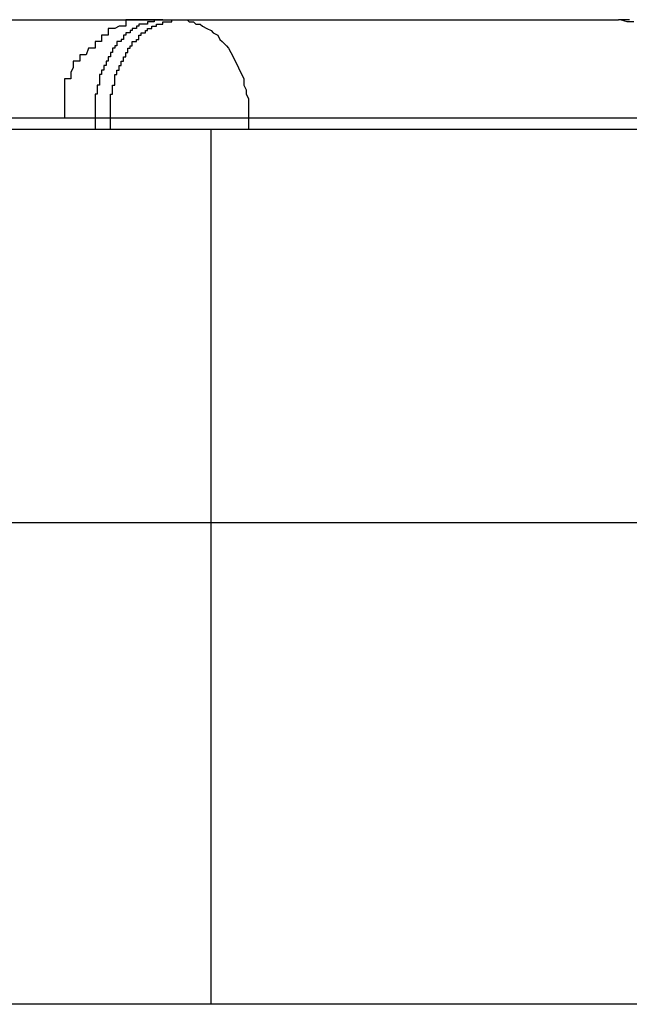
# Model space of a CAD drawing. Extents: x -47.7 to 47.7, y -27.3 to 27.3.
# Drawn here: x 3.6 to 3.7, y -1.3 to -1.3 of the extents above; entities that cross this region are included whole.
import ezdxf

# ---------------------------------------------------------------- set-up
doc = ezdxf.new("R2010")
doc.units = 0
doc.layers.get('0').update_dxf_attribs({"linetype": 'CONTINUOUS'})

msp = doc.modelspace()

# ---------------------------------------------------------------- linework, layer by layer
at = {"color": 0}
for points in [[(3.6007, -1.2697), (3.629, -1.2697)], [(3.6007, -1.2697), (3.629, -1.2697)], [(3.6007, -1.2697), (3.629, -1.2697)], [(3.6007, -1.2697), (3.629, -1.2697)], [(3.6007, -1.2697), (3.629, -1.2697)], [(3.6007, -1.2697), (3.629, -1.2697)], [(3.6007, -1.2697), (3.629, -1.2697)], [(3.6007, -1.2697), (3.629, -1.2697)], [(3.6007, -1.2697), (3.629, -1.2697)], [(3.6007, -1.2697), (3.629, -1.2697)], [(3.6007, -1.2697), (3.629, -1.2697)], [(3.6007, -1.2697), (3.629, -1.2697)], [(3.6007, -1.2697), (3.629, -1.2697)], [(3.6007, -1.2697), (3.629, -1.2697)], [(3.6007, -1.2697), (3.629, -1.2697)], [(3.6007, -1.2697), (3.629, -1.2697)], [(3.6007, -1.2697), (3.629, -1.2697)], [(3.6007, -1.2697), (3.629, -1.2697)], [(3.6007, -1.2697), (3.629, -1.2697)], [(3.6007, -1.2697), (3.629, -1.2697)], [(3.6007, -1.2697), (3.629, -1.2697)], [(3.629, -1.2697), (3.629, -1.2697), (3.6287, -1.2697), (3.6284, -1.2697), (3.6281, -1.2697), (3.6281, -1.2697), (3.6278, -1.2697), (3.6276, -1.2697), (3.6273, -1.2697), (3.6273, -1.27), (3.627, -1.27), (3.6268, -1.2701), (3.6265, -1.2701), (3.6265, -1.2704), (3.6262, -1.2704), (3.6262, -1.2707), (3.6259, -1.2707), (3.6259, -1.271), (3.6259, -1.271), (3.6256, -1.271), (3.6255, -1.2713), (3.6252, -1.2713), (3.6252, -1.2716), (3.6249, -1.2716), (3.6249, -1.2719), (3.6248, -1.2721), (3.6248, -1.2724), (3.6245, -1.2724), (3.6245, -1.2727), (3.6245, -1.273), (3.6245, -1.2733), (3.6245, -1.2733), (3.6245, -1.2736), (3.6245, -1.2739), (3.6245, -1.2742)], [(3.629, -1.2697), (3.6289, -1.2697), (3.6289, -1.2697), (3.6287, -1.2697), (3.6287, -1.2697), (3.6287, -1.2697), (3.6287, -1.2697), (3.6287, -1.2697), (3.6287, -1.2697), (3.6287, -1.2697), (3.6287, -1.2697), (3.6287, -1.2697), (3.6287, -1.2697), (3.6287, -1.2697), (3.6287, -1.2697), (3.6287, -1.2697), (3.6287, -1.2697), (3.6287, -1.2697), (3.6287, -1.2697), (3.6287, -1.2697), (3.6286, -1.2697), (3.6286, -1.2697), (3.6286, -1.2697), (3.6286, -1.2697), (3.6286, -1.2697), (3.6286, -1.2697), (3.6286, -1.2697), (3.6286, -1.2697), (3.6286, -1.2697), (3.6286, -1.2697), (3.6286, -1.2697), (3.6286, -1.2697), (3.6286, -1.2697), (3.6286, -1.2697), (3.6286, -1.2697), (3.6286, -1.2698), (3.6286, -1.2698), (3.6284, -1.2698), (3.6284, -1.2698), (3.6284, -1.2698), (3.6284, -1.2698), (3.6284, -1.2698), (3.6284, -1.2698), (3.6284, -1.2698), (3.6284, -1.2698), (3.6284, -1.2698), (3.6284, -1.2698), (3.6284, -1.2698), (3.6284, -1.2698), (3.6284, -1.2698), (3.6284, -1.2698), (3.6284, -1.2698), (3.6284, -1.2698), (3.6284, -1.2698), (3.6283, -1.2698), (3.6283, -1.2698), (3.6283, -1.2698), (3.6283, -1.2698), (3.6283, -1.2698), (3.6283, -1.2698), (3.6283, -1.2698), (3.6283, -1.2698), (3.6283, -1.2698), (3.6283, -1.2698), (3.6283, -1.2698), (3.6283, -1.2698), (3.6283, -1.2698), (3.6283, -1.2698), (3.6283, -1.2698), (3.6283, -1.2699), (3.6283, -1.2699), (3.6281, -1.2699), (3.6281, -1.2699), (3.6281, -1.2699), (3.6281, -1.2699), (3.6281, -1.2699), (3.6281, -1.2699), (3.6281, -1.2699), (3.6281, -1.2699), (3.6281, -1.2699), (3.6281, -1.2699), (3.6281, -1.2699), (3.6281, -1.2699), (3.6281, -1.2699), (3.6281, -1.2699), (3.6281, -1.2699), (3.6281, -1.2699), (3.6281, -1.2699), (3.6279, -1.2699), (3.6279, -1.2699), (3.6279, -1.2699), (3.6279, -1.2699), (3.6279, -1.2699), (3.6279, -1.2699), (3.6279, -1.2699), (3.6279, -1.2699), (3.6279, -1.2699), (3.6279, -1.2699), (3.6279, -1.2699), (3.6279, -1.2699), (3.6279, -1.2699), (3.6279, -1.2699), (3.6279, -1.2699), (3.6279, -1.27), (3.6279, -1.27), (3.6278, -1.27), (3.6278, -1.27), (3.6278, -1.27), (3.6278, -1.27), (3.6278, -1.27), (3.6278, -1.27), (3.6278, -1.27), (3.6278, -1.27), (3.6278, -1.27), (3.6278, -1.27), (3.6278, -1.27), (3.6278, -1.27), (3.6278, -1.27), (3.6278, -1.27), (3.6278, -1.27), (3.6278, -1.2701), (3.6278, -1.2701), (3.6276, -1.2701), (3.6276, -1.2701), (3.6276, -1.2701), (3.6276, -1.2701), (3.6276, -1.2701), (3.6276, -1.2701), (3.6276, -1.2701), (3.6276, -1.2701), (3.6276, -1.2701), (3.6276, -1.2701), (3.6276, -1.2701), (3.6276, -1.2701), (3.6276, -1.2701), (3.6276, -1.2701), (3.6276, -1.2701), (3.6276, -1.2702), (3.6276, -1.2702), (3.6275, -1.2702), (3.6275, -1.2702), (3.6275, -1.2702), (3.6275, -1.2702), (3.6275, -1.2702), (3.6275, -1.2702), (3.6275, -1.2702), (3.6275, -1.2702), (3.6275, -1.2702), (3.6275, -1.2702), (3.6275, -1.2702), (3.6275, -1.2702), (3.6275, -1.2702), (3.6275, -1.2702), (3.6275, -1.2702), (3.6275, -1.2703), (3.6275, -1.2703), (3.6273, -1.2703), (3.6273, -1.2703), (3.6273, -1.2703), (3.6273, -1.2703), (3.6273, -1.2703), (3.6273, -1.2703), (3.6273, -1.2703), (3.6273, -1.2703), (3.6273, -1.2703), (3.6273, -1.2703), (3.6273, -1.2703), (3.6273, -1.2703), (3.6273, -1.2703), (3.6273, -1.2703), (3.6273, -1.2703), (3.6273, -1.2704), (3.6273, -1.2704), (3.6272, -1.2704), (3.6272, -1.2704), (3.6272, -1.2704), (3.6272, -1.2704), (3.6272, -1.2704), (3.6272, -1.2704), (3.6272, -1.2704), (3.6272, -1.2704), (3.6272, -1.2704), (3.6272, -1.2704), (3.6272, -1.2704), (3.6272, -1.2704), (3.6272, -1.2704), (3.6272, -1.2704), (3.6272, -1.2704), (3.6272, -1.2706), (3.6272, -1.2706), (3.6271, -1.2706), (3.6271, -1.2706), (3.6271, -1.2706), (3.6271, -1.2706), (3.6271, -1.2706), (3.6271, -1.2706), (3.6271, -1.2706), (3.6271, -1.2706), (3.6271, -1.2706), (3.6271, -1.2706), (3.6271, -1.2706), (3.6271, -1.2706), (3.6271, -1.2706), (3.6271, -1.2706), (3.6271, -1.2706), (3.6271, -1.2707), (3.6271, -1.2707), (3.6269, -1.2707), (3.6269, -1.2707), (3.6269, -1.2707), (3.6269, -1.2707), (3.6269, -1.2707), (3.6269, -1.2707), (3.6269, -1.2707), (3.6269, -1.2707), (3.6269, -1.2707), (3.6269, -1.2707), (3.6269, -1.2707), (3.6269, -1.2707), (3.6269, -1.2707), (3.6269, -1.2707), (3.6269, -1.2707), (3.6269, -1.2709), (3.6269, -1.2709), (3.6268, -1.2709), (3.6268, -1.2709), (3.6268, -1.2709), (3.6268, -1.2709), (3.6268, -1.2709), (3.6268, -1.2709), (3.6268, -1.2709), (3.6268, -1.2709), (3.6268, -1.2709), (3.6268, -1.2709), (3.6268, -1.2709), (3.6268, -1.2709), (3.6268, -1.2709), (3.6268, -1.2709), (3.6268, -1.2709), (3.6268, -1.271), (3.6268, -1.271), (3.6267, -1.271), (3.6267, -1.271), (3.6267, -1.271), (3.6267, -1.271), (3.6267, -1.271), (3.6267, -1.271), (3.6267, -1.271), (3.6267, -1.271), (3.6267, -1.271), (3.6267, -1.271), (3.6267, -1.271), (3.6267, -1.271), (3.6267, -1.271), (3.6267, -1.271), (3.6267, -1.271), (3.6267, -1.2712), (3.6267, -1.2712), (3.6266, -1.2712), (3.6266, -1.2712), (3.6266, -1.2712), (3.6266, -1.2712), (3.6266, -1.2712), (3.6266, -1.2712), (3.6266, -1.2712), (3.6266, -1.2712), (3.6266, -1.2712), (3.6266, -1.2712), (3.6266, -1.2712), (3.6266, -1.2712), (3.6266, -1.2712), (3.6266, -1.2712), (3.6266, -1.2712), (3.6266, -1.2714), (3.6266, -1.2714), (3.6265, -1.2714), (3.6265, -1.2714), (3.6265, -1.2714), (3.6265, -1.2714), (3.6265, -1.2714), (3.6265, -1.2714), (3.6265, -1.2714), (3.6265, -1.2714), (3.6265, -1.2714), (3.6265, -1.2714), (3.6265, -1.2714), (3.6265, -1.2714), (3.6265, -1.2714), (3.6265, -1.2714), (3.6265, -1.2714), (3.6265, -1.2716), (3.6265, -1.2716), (3.6264, -1.2716), (3.6264, -1.2716), (3.6264, -1.2716), (3.6264, -1.2716), (3.6264, -1.2716), (3.6264, -1.2716), (3.6264, -1.2716), (3.6264, -1.2716), (3.6264, -1.2716), (3.6264, -1.2716), (3.6264, -1.2716), (3.6264, -1.2716), (3.6264, -1.2716), (3.6264, -1.2716), (3.6264, -1.2716), (3.6264, -1.2718), (3.6264, -1.2718), (3.6263, -1.2718), (3.6263, -1.2718), (3.6263, -1.2718), (3.6263, -1.2718), (3.6263, -1.2718), (3.6263, -1.2718), (3.6263, -1.2718), (3.6263, -1.2718), (3.6263, -1.2718), (3.6263, -1.2718), (3.6263, -1.2718), (3.6263, -1.2718), (3.6263, -1.2718), (3.6263, -1.2718), (3.6263, -1.2718), (3.6263, -1.272), (3.6263, -1.272), (3.6262, -1.272), (3.6262, -1.272), (3.6262, -1.272), (3.6262, -1.272), (3.6262, -1.272), (3.6262, -1.272), (3.6262, -1.272), (3.6262, -1.272), (3.6262, -1.272), (3.6262, -1.272), (3.6262, -1.272), (3.6262, -1.272), (3.6262, -1.272), (3.6262, -1.272), (3.6262, -1.272), (3.6262, -1.2722), (3.6262, -1.2722), (3.6261, -1.2722), (3.6261, -1.2722), (3.6261, -1.2722), (3.6261, -1.2722), (3.6261, -1.2722), (3.6261, -1.2722), (3.6261, -1.2722), (3.6261, -1.2722), (3.6261, -1.2722), (3.6261, -1.2722), (3.6261, -1.2722), (3.6261, -1.2722), (3.6261, -1.2722), (3.6261, -1.2722), (3.6261, -1.2722), (3.6261, -1.2724), (3.6261, -1.2724), (3.6261, -1.2724), (3.6261, -1.2724), (3.6261, -1.2724), (3.6261, -1.2724), (3.6261, -1.2724), (3.6261, -1.2724), (3.6261, -1.2724), (3.6261, -1.2724), (3.6261, -1.2724), (3.6261, -1.2724), (3.6261, -1.2724), (3.6261, -1.2724), (3.6261, -1.2724), (3.6261, -1.2724), (3.6261, -1.2724), (3.6261, -1.2727), (3.6261, -1.2727), (3.626, -1.2727), (3.626, -1.2727), (3.626, -1.2727), (3.626, -1.2727), (3.626, -1.2727), (3.626, -1.2727), (3.626, -1.2727), (3.626, -1.2727), (3.626, -1.2727), (3.626, -1.2727), (3.626, -1.2727), (3.626, -1.2727), (3.626, -1.2727), (3.626, -1.2727), (3.626, -1.2727), (3.626, -1.2729), (3.626, -1.2729), (3.626, -1.2729), (3.626, -1.2729), (3.626, -1.2729), (3.626, -1.2729), (3.626, -1.2729), (3.626, -1.2729), (3.626, -1.2729), (3.626, -1.2729), (3.626, -1.2729), (3.626, -1.2729), (3.626, -1.2729), (3.626, -1.2729), (3.626, -1.2729), (3.626, -1.2729), (3.626, -1.2729), (3.626, -1.2731), (3.626, -1.2731), (3.6259, -1.2731), (3.6259, -1.2731), (3.6259, -1.2731), (3.6259, -1.2731), (3.6259, -1.2731), (3.6259, -1.2731), (3.6259, -1.2731), (3.6259, -1.2731), (3.6259, -1.2731), (3.6259, -1.2731), (3.6259, -1.2731), (3.6259, -1.2731), (3.6259, -1.2731), (3.6259, -1.2731), (3.6259, -1.2731), (3.6259, -1.2733), (3.6259, -1.2733), (3.6259, -1.2733), (3.6259, -1.2733), (3.6259, -1.2733), (3.6259, -1.2733), (3.6259, -1.2733), (3.6259, -1.2733), (3.6259, -1.2733), (3.6259, -1.2734), (3.6259, -1.2734), (3.6259, -1.2734), (3.6259, -1.2734), (3.6259, -1.2734), (3.6259, -1.2734), (3.6259, -1.2734), (3.6259, -1.2734), (3.6259, -1.2737), (3.6259, -1.2737), (3.6259, -1.2737), (3.6259, -1.2737), (3.6259, -1.2737), (3.6259, -1.2737), (3.6259, -1.2737), (3.6259, -1.2737), (3.6259, -1.2737), (3.6259, -1.2739), (3.6259, -1.2739), (3.6259, -1.2739), (3.6259, -1.2739), (3.6259, -1.2739), (3.6259, -1.2739), (3.6259, -1.2739), (3.6259, -1.2739), (3.6259, -1.2742)], [(3.6266, -1.2742), (3.6266, -1.274), (3.6266, -1.274), (3.6266, -1.2738), (3.6266, -1.2738), (3.6266, -1.2738), (3.6266, -1.2738), (3.6266, -1.2738), (3.6266, -1.2738), (3.6266, -1.2738), (3.6266, -1.2738), (3.6266, -1.2738), (3.6266, -1.2738), (3.6266, -1.2738), (3.6266, -1.2738), (3.6266, -1.2738), (3.6266, -1.2738), (3.6266, -1.2738), (3.6266, -1.2738), (3.6266, -1.2738), (3.6266, -1.2736), (3.6266, -1.2736), (3.6266, -1.2736), (3.6266, -1.2736), (3.6266, -1.2736), (3.6266, -1.2736), (3.6266, -1.2736), (3.6266, -1.2736), (3.6266, -1.2736), (3.6266, -1.2736), (3.6266, -1.2736), (3.6266, -1.2736), (3.6266, -1.2736), (3.6266, -1.2736), (3.6266, -1.2736), (3.6266, -1.2736), (3.6266, -1.2736), (3.6266, -1.2733), (3.6266, -1.2733), (3.6266, -1.2733), (3.6266, -1.2733), (3.6266, -1.2733), (3.6266, -1.2733), (3.6266, -1.2733), (3.6266, -1.2733), (3.6266, -1.2733), (3.6266, -1.2733), (3.6266, -1.2733), (3.6266, -1.2733), (3.6266, -1.2733), (3.6266, -1.2733), (3.6266, -1.2733), (3.6266, -1.2733), (3.6266, -1.2733), (3.6266, -1.2731), (3.6266, -1.2731), (3.6266, -1.2731), (3.6266, -1.2731), (3.6266, -1.2731), (3.6266, -1.2731), (3.6266, -1.2731), (3.6266, -1.2731), (3.6266, -1.2731), (3.6266, -1.2731), (3.6266, -1.2731), (3.6266, -1.2731), (3.6266, -1.2731), (3.6266, -1.2731), (3.6266, -1.2731), (3.6267, -1.2731), (3.6267, -1.2731), (3.6267, -1.2729), (3.6267, -1.2729), (3.6267, -1.2729), (3.6267, -1.2729), (3.6267, -1.2729), (3.6267, -1.2729), (3.6267, -1.2729), (3.6267, -1.2729), (3.6267, -1.2729), (3.6267, -1.2729), (3.6267, -1.2729), (3.6267, -1.2729), (3.6267, -1.2729), (3.6267, -1.2729), (3.6267, -1.2729), (3.6267, -1.2729), (3.6267, -1.2729), (3.6267, -1.2727), (3.6267, -1.2727), (3.6267, -1.2727), (3.6267, -1.2727), (3.6267, -1.2727), (3.6267, -1.2727), (3.6267, -1.2727), (3.6267, -1.2727), (3.6267, -1.2727), (3.6267, -1.2727), (3.6267, -1.2727), (3.6267, -1.2727), (3.6267, -1.2727), (3.6267, -1.2727), (3.6267, -1.2727), (3.6268, -1.2727), (3.6268, -1.2727), (3.6268, -1.2724), (3.6268, -1.2724), (3.6268, -1.2724), (3.6268, -1.2724), (3.6268, -1.2724), (3.6268, -1.2724), (3.6268, -1.2724), (3.6268, -1.2724), (3.6268, -1.2724), (3.6268, -1.2724), (3.6268, -1.2724), (3.6268, -1.2724), (3.6268, -1.2724), (3.6268, -1.2724), (3.6268, -1.2724), (3.6268, -1.2724), (3.6268, -1.2724), (3.6268, -1.2722), (3.6268, -1.2722), (3.6268, -1.2722), (3.6268, -1.2722), (3.6268, -1.2722), (3.6268, -1.2722), (3.6268, -1.2722), (3.6268, -1.2722), (3.6268, -1.2722), (3.6268, -1.2722), (3.6268, -1.2722), (3.6268, -1.2722), (3.6268, -1.2722), (3.6268, -1.2722), (3.6268, -1.2722), (3.6269, -1.2722), (3.6269, -1.2722), (3.6269, -1.272), (3.6269, -1.272), (3.6269, -1.272), (3.6269, -1.272), (3.6269, -1.272), (3.6269, -1.272), (3.6269, -1.272), (3.6269, -1.272), (3.6269, -1.272), (3.6269, -1.272), (3.6269, -1.272), (3.6269, -1.272), (3.6269, -1.272), (3.6269, -1.272), (3.6269, -1.272), (3.627, -1.272), (3.627, -1.272), (3.627, -1.2718), (3.627, -1.2718), (3.627, -1.2718), (3.627, -1.2718), (3.627, -1.2718), (3.627, -1.2718), (3.627, -1.2718), (3.627, -1.2718), (3.627, -1.2718), (3.627, -1.2718), (3.627, -1.2718), (3.627, -1.2718), (3.627, -1.2718), (3.627, -1.2718), (3.627, -1.2718), (3.6271, -1.2718), (3.6271, -1.2718), (3.6271, -1.2716), (3.6271, -1.2716), (3.6271, -1.2716), (3.6271, -1.2716), (3.6271, -1.2716), (3.6271, -1.2716), (3.6271, -1.2716), (3.6271, -1.2716), (3.6271, -1.2716), (3.6271, -1.2716), (3.6271, -1.2716), (3.6271, -1.2716), (3.6271, -1.2716), (3.6271, -1.2716), (3.6271, -1.2716), (3.6272, -1.2716), (3.6272, -1.2716), (3.6272, -1.2714), (3.6272, -1.2714), (3.6272, -1.2714), (3.6272, -1.2714), (3.6272, -1.2714), (3.6272, -1.2714), (3.6272, -1.2714), (3.6272, -1.2714), (3.6272, -1.2714), (3.6272, -1.2714), (3.6272, -1.2714), (3.6272, -1.2714), (3.6272, -1.2714), (3.6272, -1.2714), (3.6272, -1.2714), (3.6273, -1.2714), (3.6273, -1.2714), (3.6273, -1.2712), (3.6273, -1.2712), (3.6273, -1.2712), (3.6273, -1.2712), (3.6273, -1.2712), (3.6273, -1.2712), (3.6273, -1.2712), (3.6273, -1.2712), (3.6273, -1.2712), (3.6273, -1.2712), (3.6273, -1.2712), (3.6273, -1.2712), (3.6273, -1.2712), (3.6273, -1.2712), (3.6273, -1.2712), (3.6274, -1.2712), (3.6274, -1.2712), (3.6274, -1.271), (3.6274, -1.271), (3.6274, -1.271), (3.6274, -1.271), (3.6274, -1.271), (3.6274, -1.271), (3.6274, -1.271), (3.6274, -1.271), (3.6274, -1.271), (3.6274, -1.271), (3.6274, -1.271), (3.6274, -1.271), (3.6274, -1.271), (3.6274, -1.271), (3.6274, -1.271), (3.6275, -1.271), (3.6275, -1.271), (3.6275, -1.2709), (3.6275, -1.2709), (3.6275, -1.2709), (3.6275, -1.2709), (3.6275, -1.2709), (3.6275, -1.2709), (3.6275, -1.2709), (3.6275, -1.2709), (3.6275, -1.2709), (3.6275, -1.2709), (3.6275, -1.2709), (3.6275, -1.2709), (3.6275, -1.2709), (3.6275, -1.2709), (3.6275, -1.2709), (3.6276, -1.2709), (3.6276, -1.2709), (3.6276, -1.2707), (3.6276, -1.2707), (3.6276, -1.2707), (3.6276, -1.2707), (3.6276, -1.2707), (3.6276, -1.2707), (3.6276, -1.2707), (3.6276, -1.2707), (3.6276, -1.2707), (3.6276, -1.2707), (3.6276, -1.2707), (3.6276, -1.2707), (3.6276, -1.2707), (3.6276, -1.2707), (3.6276, -1.2707), (3.6278, -1.2707), (3.6278, -1.2707), (3.6278, -1.2706), (3.6278, -1.2706), (3.6278, -1.2706), (3.6278, -1.2706), (3.6278, -1.2706), (3.6278, -1.2706), (3.6278, -1.2706), (3.6278, -1.2706), (3.6278, -1.2706), (3.6278, -1.2706), (3.6278, -1.2706), (3.6278, -1.2706), (3.6278, -1.2706), (3.6278, -1.2706), (3.6278, -1.2706), (3.6279, -1.2706), (3.6279, -1.2706), (3.6279, -1.2704), (3.6279, -1.2704), (3.6279, -1.2704), (3.6279, -1.2704), (3.6279, -1.2704), (3.6279, -1.2704), (3.6279, -1.2704), (3.6279, -1.2704), (3.6279, -1.2704), (3.6279, -1.2704), (3.6279, -1.2704), (3.6279, -1.2704), (3.6279, -1.2704), (3.6279, -1.2704), (3.6279, -1.2704), (3.628, -1.2704), (3.628, -1.2704), (3.628, -1.2703), (3.628, -1.2703), (3.628, -1.2703), (3.628, -1.2703), (3.628, -1.2703), (3.628, -1.2703), (3.628, -1.2703), (3.628, -1.2703), (3.628, -1.2703), (3.628, -1.2703), (3.628, -1.2703), (3.628, -1.2703), (3.628, -1.2703), (3.628, -1.2703), (3.628, -1.2703), (3.6282, -1.2703), (3.6282, -1.2703), (3.6282, -1.2702), (3.6282, -1.2702), (3.6282, -1.2702), (3.6282, -1.2702), (3.6282, -1.2702), (3.6282, -1.2702), (3.6282, -1.2702), (3.6282, -1.2702), (3.6282, -1.2702), (3.6282, -1.2702), (3.6282, -1.2702), (3.6282, -1.2702), (3.6282, -1.2702), (3.6282, -1.2702), (3.6282, -1.2702), (3.6283, -1.2702), (3.6283, -1.2702), (3.6283, -1.2701), (3.6283, -1.2701), (3.6283, -1.2701), (3.6283, -1.2701), (3.6283, -1.2701), (3.6283, -1.2701), (3.6283, -1.2701), (3.6283, -1.2701), (3.6283, -1.2701), (3.6283, -1.2701), (3.6283, -1.2701), (3.6283, -1.2701), (3.6283, -1.2701), (3.6283, -1.2701), (3.6283, -1.2701), (3.6285, -1.2701), (3.6285, -1.2701), (3.6285, -1.27), (3.6285, -1.27), (3.6285, -1.27), (3.6285, -1.27), (3.6285, -1.27), (3.6285, -1.27), (3.6285, -1.27), (3.6285, -1.27), (3.6285, -1.27), (3.6285, -1.27), (3.6285, -1.27), (3.6285, -1.27), (3.6285, -1.27), (3.6285, -1.27), (3.6285, -1.27), (3.6287, -1.27), (3.6287, -1.27), (3.6287, -1.2699), (3.6287, -1.2699), (3.6287, -1.2699), (3.6287, -1.2699), (3.6287, -1.2699), (3.6287, -1.2699), (3.6287, -1.2699), (3.6287, -1.2699), (3.6287, -1.2699), (3.6287, -1.2699), (3.6287, -1.2699), (3.6287, -1.2699), (3.6287, -1.2699), (3.6287, -1.2699), (3.6287, -1.2699), (3.6288, -1.2699), (3.6288, -1.2699), (3.6288, -1.2699), (3.6288, -1.2699), (3.6288, -1.2699), (3.6288, -1.2699), (3.6288, -1.2699), (3.6288, -1.2699), (3.6288, -1.2699), (3.6288, -1.2699), (3.6288, -1.2699), (3.6288, -1.2699), (3.6288, -1.2699), (3.6288, -1.2699), (3.6288, -1.2699), (3.6288, -1.2699), (3.6288, -1.2699), (3.629, -1.2699), (3.629, -1.2699), (3.629, -1.2698), (3.629, -1.2698), (3.629, -1.2698), (3.629, -1.2698), (3.629, -1.2698), (3.629, -1.2698), (3.629, -1.2698), (3.629, -1.2698), (3.629, -1.2698), (3.629, -1.2698), (3.629, -1.2698), (3.629, -1.2698), (3.629, -1.2698), (3.629, -1.2698), (3.629, -1.2698), (3.6291, -1.2698), (3.6291, -1.2698), (3.6291, -1.2698), (3.6291, -1.2698), (3.6291, -1.2698), (3.6291, -1.2698), (3.6291, -1.2698), (3.6291, -1.2698), (3.6291, -1.2698), (3.6291, -1.2698), (3.6291, -1.2698), (3.6291, -1.2698), (3.6291, -1.2698), (3.6291, -1.2698), (3.6291, -1.2698), (3.6291, -1.2698), (3.6291, -1.2698), (3.6294, -1.2698), (3.6294, -1.2698), (3.6294, -1.2697), (3.6294, -1.2697), (3.6294, -1.2697), (3.6294, -1.2697), (3.6294, -1.2697), (3.6294, -1.2697), (3.6294, -1.2697), (3.6295, -1.2697), (3.6295, -1.2697), (3.6295, -1.2697), (3.6295, -1.2697), (3.6295, -1.2697), (3.6295, -1.2697), (3.6295, -1.2697), (3.6295, -1.2697), (3.6298, -1.2697)], [(3.629, -1.2697), (3.629, -1.2697)], [(3.629, -1.2697), (3.629, -1.2697)], [(3.629, -1.2697), (3.6297, -1.2697)], [(3.629, -1.2697), (3.6297, -1.2697)], [(3.629, -1.2697), (3.6297, -1.2697)], [(3.629, -1.2697), (3.6297, -1.2697)], [(3.629, -1.2697), (3.6297, -1.2697)], [(3.629, -1.2697), (3.6297, -1.2697)], [(3.629, -1.2697), (3.6297, -1.2697)], [(3.629, -1.2697), (3.6297, -1.2697)], [(3.629, -1.2697), (3.6297, -1.2697)], [(3.629, -1.2697), (3.6297, -1.2697)], [(3.629, -1.2697), (3.6297, -1.2697)], [(3.629, -1.2697), (3.6297, -1.2697)], [(3.629, -1.2697), (3.6297, -1.2697)], [(3.629, -1.2697), (3.6297, -1.2697)], [(3.629, -1.2697), (3.6297, -1.2697)], [(3.629, -1.2697), (3.6297, -1.2697)], [(3.629, -1.2697), (3.6297, -1.2697)], [(3.629, -1.2697), (3.6297, -1.2697)], [(3.629, -1.2697), (3.6297, -1.2697)], [(3.629, -1.2697), (3.6297, -1.2697)], [(3.629, -1.2697), (3.6297, -1.2697)], [(3.6297, -1.2697), (3.6297, -1.2697)], [(3.6297, -1.2697), (3.6498, -1.2697)], [(3.6297, -1.2697), (3.6498, -1.2697)], [(3.6297, -1.2697), (3.6498, -1.2697)], [(3.6297, -1.2697), (3.6498, -1.2697)], [(3.6297, -1.2697), (3.6498, -1.2697)], [(3.6297, -1.2697), (3.6498, -1.2697)], [(3.6297, -1.2697), (3.6498, -1.2697)], [(3.6297, -1.2697), (3.6498, -1.2697)], [(3.6297, -1.2697), (3.6498, -1.2697)], [(3.6297, -1.2697), (3.6498, -1.2697)], [(3.6297, -1.2697), (3.6498, -1.2697)], [(3.6297, -1.2697), (3.6498, -1.2697)], [(3.6297, -1.2697), (3.6498, -1.2697)], [(3.6297, -1.2697), (3.6498, -1.2697)], [(3.6297, -1.2697), (3.6498, -1.2697)], [(3.6297, -1.2697), (3.6498, -1.2697)], [(3.6297, -1.2697), (3.6498, -1.2697)], [(3.6297, -1.2697), (3.6498, -1.2697)], [(3.6297, -1.2697), (3.6498, -1.2697)], [(3.6297, -1.2697), (3.6498, -1.2697)], [(3.6297, -1.2697), (3.6498, -1.2697)], [(3.6297, -1.2697), (3.6297, -1.2697)], [(3.6298, -1.2697), (3.6299, -1.2697), (3.6299, -1.2697), (3.6299, -1.2697), (3.6299, -1.2697), (3.6299, -1.2697), (3.6299, -1.2697), (3.6299, -1.2697), (3.6299, -1.2697), (3.6299, -1.2697), (3.6299, -1.2697), (3.6299, -1.2697), (3.6299, -1.2697), (3.6299, -1.2697), (3.6299, -1.2697), (3.6299, -1.2697), (3.6299, -1.2697), (3.6299, -1.2697), (3.6301, -1.2697), (3.6301, -1.2697), (3.6301, -1.2697), (3.6301, -1.2697), (3.6301, -1.2697), (3.6301, -1.2697), (3.6301, -1.2697), (3.6301, -1.2697), (3.6301, -1.2697), (3.6301, -1.2697), (3.6301, -1.2697), (3.6301, -1.2697), (3.6301, -1.2697), (3.6301, -1.2697), (3.6301, -1.2697), (3.6301, -1.2697), (3.6301, -1.2697), (3.6302, -1.2698), (3.6302, -1.2698), (3.6302, -1.2698), (3.6302, -1.2698), (3.6302, -1.2698), (3.6302, -1.2698), (3.6302, -1.2698), (3.6302, -1.2698), (3.6302, -1.2698), (3.6302, -1.2698), (3.6302, -1.2698), (3.6302, -1.2698), (3.6302, -1.2698), (3.6302, -1.2698), (3.6302, -1.2698), (3.6302, -1.2698), (3.6302, -1.2698), (3.6304, -1.2698), (3.6304, -1.2698), (3.6304, -1.2698), (3.6304, -1.2698), (3.6304, -1.2698), (3.6304, -1.2698), (3.6304, -1.2698), (3.6304, -1.2698), (3.6304, -1.2698), (3.6304, -1.2698), (3.6304, -1.2698), (3.6304, -1.2698), (3.6304, -1.2698), (3.6304, -1.2698), (3.6304, -1.2698), (3.6304, -1.2698), (3.6304, -1.2698), (3.6305, -1.2699), (3.6305, -1.2699), (3.6305, -1.2699), (3.6305, -1.2699), (3.6305, -1.2699), (3.6305, -1.2699), (3.6305, -1.2699), (3.6305, -1.2699), (3.6305, -1.2699), (3.6305, -1.2699), (3.6305, -1.2699), (3.6305, -1.2699), (3.6305, -1.2699), (3.6305, -1.2699), (3.6305, -1.2699), (3.6305, -1.2699), (3.6305, -1.2699), (3.6307, -1.2699), (3.6307, -1.2699), (3.6307, -1.2699), (3.6307, -1.2699), (3.6307, -1.2699), (3.6307, -1.2699), (3.6307, -1.2699), (3.6307, -1.2699), (3.6307, -1.2699), (3.6307, -1.2699), (3.6307, -1.2699), (3.6307, -1.2699), (3.6307, -1.2699), (3.6307, -1.2699), (3.6307, -1.2699), (3.6307, -1.2699), (3.6307, -1.2699), (3.6308, -1.27), (3.6308, -1.27), (3.6308, -1.27), (3.6308, -1.27), (3.6308, -1.27), (3.6308, -1.27), (3.6308, -1.27), (3.6308, -1.27), (3.6308, -1.27), (3.6308, -1.27), (3.6308, -1.27), (3.6308, -1.27), (3.6308, -1.27), (3.6308, -1.27), (3.6308, -1.27), (3.6308, -1.27), (3.6308, -1.27), (3.631, -1.2701), (3.631, -1.2701), (3.631, -1.2701), (3.631, -1.2701), (3.631, -1.2701), (3.631, -1.2701), (3.631, -1.2701), (3.631, -1.2701), (3.631, -1.2701), (3.631, -1.2701), (3.631, -1.2701), (3.631, -1.2701), (3.631, -1.2701), (3.631, -1.2701), (3.631, -1.2701), (3.631, -1.2701), (3.631, -1.2701), (3.6312, -1.2702), (3.6312, -1.2702), (3.6312, -1.2702), (3.6312, -1.2702), (3.6312, -1.2702), (3.6312, -1.2702), (3.6312, -1.2702), (3.6312, -1.2702), (3.6312, -1.2702), (3.6312, -1.2702), (3.6312, -1.2702), (3.6312, -1.2702), (3.6312, -1.2702), (3.6312, -1.2702), (3.6312, -1.2702), (3.6312, -1.2702), (3.6312, -1.2702), (3.6313, -1.2703), (3.6313, -1.2703), (3.6313, -1.2703), (3.6313, -1.2703), (3.6313, -1.2703), (3.6313, -1.2703), (3.6313, -1.2703), (3.6313, -1.2703), (3.6313, -1.2703), (3.6313, -1.2703), (3.6313, -1.2703), (3.6313, -1.2703), (3.6313, -1.2703), (3.6313, -1.2703), (3.6313, -1.2703), (3.6313, -1.2703), (3.6313, -1.2703), (3.6315, -1.2704), (3.6315, -1.2704), (3.6315, -1.2704), (3.6315, -1.2704), (3.6315, -1.2704), (3.6315, -1.2704), (3.6315, -1.2704), (3.6315, -1.2704), (3.6315, -1.2704), (3.6315, -1.2704), (3.6315, -1.2704), (3.6315, -1.2704), (3.6315, -1.2704), (3.6315, -1.2704), (3.6315, -1.2704), (3.6315, -1.2704), (3.6315, -1.2704), (3.6316, -1.2706), (3.6316, -1.2706), (3.6316, -1.2706), (3.6316, -1.2706), (3.6316, -1.2706), (3.6316, -1.2706), (3.6316, -1.2706), (3.6316, -1.2706), (3.6316, -1.2706), (3.6316, -1.2706), (3.6316, -1.2706), (3.6316, -1.2706), (3.6316, -1.2706), (3.6316, -1.2706), (3.6316, -1.2706), (3.6316, -1.2706), (3.6316, -1.2706), (3.6317, -1.2707), (3.6317, -1.2707), (3.6317, -1.2707), (3.6317, -1.2707), (3.6317, -1.2707), (3.6317, -1.2707), (3.6317, -1.2707), (3.6317, -1.2707), (3.6317, -1.2707), (3.6317, -1.2707), (3.6317, -1.2707), (3.6317, -1.2707), (3.6317, -1.2707), (3.6317, -1.2707), (3.6317, -1.2707), (3.6317, -1.2707), (3.6317, -1.2707), (3.6319, -1.2709), (3.6319, -1.2709), (3.6319, -1.2709), (3.6319, -1.2709), (3.6319, -1.2709), (3.6319, -1.2709), (3.6319, -1.2709), (3.6319, -1.2709), (3.6319, -1.2709), (3.6319, -1.2709), (3.6319, -1.2709), (3.6319, -1.2709), (3.6319, -1.2709), (3.6319, -1.2709), (3.6319, -1.2709), (3.6319, -1.2709), (3.6319, -1.2709), (3.632, -1.271), (3.632, -1.271), (3.632, -1.271), (3.632, -1.271), (3.632, -1.271), (3.632, -1.271), (3.632, -1.271), (3.632, -1.271), (3.632, -1.271), (3.632, -1.271), (3.632, -1.271), (3.632, -1.271), (3.632, -1.271), (3.632, -1.271), (3.632, -1.271), (3.632, -1.271), (3.632, -1.271), (3.6321, -1.2712), (3.6321, -1.2712), (3.6321, -1.2712), (3.6321, -1.2712), (3.6321, -1.2712), (3.6321, -1.2712), (3.6321, -1.2712), (3.6321, -1.2712), (3.6321, -1.2712), (3.6321, -1.2712), (3.6321, -1.2712), (3.6321, -1.2712), (3.6321, -1.2712), (3.6321, -1.2712), (3.6321, -1.2712), (3.6321, -1.2712), (3.6321, -1.2712), (3.6322, -1.2714), (3.6322, -1.2714), (3.6322, -1.2714), (3.6322, -1.2714), (3.6322, -1.2714), (3.6322, -1.2714), (3.6322, -1.2714), (3.6322, -1.2714), (3.6322, -1.2714), (3.6322, -1.2714), (3.6322, -1.2714), (3.6322, -1.2714), (3.6322, -1.2714), (3.6322, -1.2714), (3.6322, -1.2714), (3.6322, -1.2714), (3.6322, -1.2714), (3.6323, -1.2716), (3.6323, -1.2716), (3.6323, -1.2716), (3.6323, -1.2716), (3.6323, -1.2716), (3.6323, -1.2716), (3.6323, -1.2716), (3.6323, -1.2716), (3.6323, -1.2716), (3.6323, -1.2716), (3.6323, -1.2716), (3.6323, -1.2716), (3.6323, -1.2716), (3.6323, -1.2716), (3.6323, -1.2716), (3.6323, -1.2716), (3.6323, -1.2716), (3.6324, -1.2718), (3.6324, -1.2718), (3.6324, -1.2718), (3.6324, -1.2718), (3.6324, -1.2718), (3.6324, -1.2718), (3.6324, -1.2718), (3.6324, -1.2718), (3.6324, -1.2718), (3.6324, -1.2718), (3.6324, -1.2718), (3.6324, -1.2718), (3.6324, -1.2718), (3.6324, -1.2718), (3.6324, -1.2718), (3.6324, -1.2718), (3.6324, -1.2718), (3.6325, -1.272), (3.6325, -1.272), (3.6325, -1.272), (3.6325, -1.272), (3.6325, -1.272), (3.6325, -1.272), (3.6325, -1.272), (3.6325, -1.272), (3.6325, -1.272), (3.6325, -1.272), (3.6325, -1.272), (3.6325, -1.272), (3.6325, -1.272), (3.6325, -1.272), (3.6325, -1.272), (3.6325, -1.272), (3.6325, -1.272), (3.6326, -1.2722), (3.6326, -1.2722), (3.6326, -1.2722), (3.6326, -1.2722), (3.6326, -1.2722), (3.6326, -1.2722), (3.6326, -1.2722), (3.6326, -1.2722), (3.6326, -1.2722), (3.6326, -1.2722), (3.6326, -1.2722), (3.6326, -1.2722), (3.6326, -1.2722), (3.6326, -1.2722), (3.6326, -1.2722), (3.6326, -1.2722), (3.6326, -1.2722), (3.6327, -1.2724), (3.6327, -1.2724), (3.6327, -1.2724), (3.6327, -1.2724), (3.6327, -1.2724), (3.6327, -1.2724), (3.6327, -1.2724), (3.6327, -1.2724), (3.6327, -1.2724), (3.6327, -1.2724), (3.6327, -1.2724), (3.6327, -1.2724), (3.6327, -1.2724), (3.6327, -1.2724), (3.6327, -1.2724), (3.6327, -1.2724), (3.6327, -1.2724), (3.6327, -1.2727), (3.6327, -1.2727), (3.6327, -1.2727), (3.6327, -1.2727), (3.6327, -1.2727), (3.6327, -1.2727), (3.6327, -1.2727), (3.6327, -1.2727), (3.6327, -1.2727), (3.6327, -1.2727), (3.6327, -1.2727), (3.6327, -1.2727), (3.6327, -1.2727), (3.6327, -1.2727), (3.6327, -1.2727), (3.6327, -1.2727), (3.6327, -1.2727), (3.6328, -1.2729), (3.6328, -1.2729), (3.6328, -1.2729), (3.6328, -1.2729), (3.6328, -1.2729), (3.6328, -1.2729), (3.6328, -1.2729), (3.6328, -1.2729), (3.6328, -1.2729), (3.6328, -1.2729), (3.6328, -1.2729), (3.6328, -1.2729), (3.6328, -1.2729), (3.6328, -1.2729), (3.6328, -1.2729), (3.6328, -1.2729), (3.6328, -1.2729), (3.6328, -1.2731), (3.6328, -1.2731), (3.6328, -1.2731), (3.6328, -1.2731), (3.6328, -1.2731), (3.6328, -1.2731), (3.6328, -1.2731), (3.6328, -1.2731), (3.6328, -1.2731), (3.6328, -1.2731), (3.6328, -1.2731), (3.6328, -1.2731), (3.6328, -1.2731), (3.6328, -1.2731), (3.6328, -1.2731), (3.6328, -1.2731), (3.6328, -1.2731), (3.6329, -1.2733), (3.6329, -1.2733), (3.6329, -1.2733), (3.6329, -1.2733), (3.6329, -1.2733), (3.6329, -1.2733), (3.6329, -1.2733), (3.6329, -1.2733), (3.6329, -1.2733), (3.6329, -1.2734), (3.6329, -1.2734), (3.6329, -1.2734), (3.6329, -1.2734), (3.6329, -1.2734), (3.6329, -1.2734), (3.6329, -1.2734), (3.6329, -1.2734), (3.6329, -1.2737), (3.6329, -1.2737), (3.6329, -1.2737), (3.6329, -1.2737), (3.6329, -1.2737), (3.6329, -1.2737), (3.6329, -1.2737), (3.6329, -1.2737), (3.6329, -1.2737), (3.6329, -1.2739), (3.6329, -1.2739), (3.6329, -1.2739), (3.6329, -1.2739), (3.6329, -1.2739), (3.6329, -1.2739), (3.6329, -1.2739), (3.6329, -1.2739), (3.6329, -1.2742)], [(3.6498, -1.2697), (3.6498, -1.2697)], [(3.6503, -1.2697), (3.6501, -1.2697), (3.6498, -1.2697), (3.6498, -1.2697)], [(3.6505, -1.2698), (3.6502, -1.2698), (3.6502, -1.2698), (3.6502, -1.2698), (3.6502, -1.2698), (3.6502, -1.2698), (3.6502, -1.2698), (3.6502, -1.2698), (3.6502, -1.2698), (3.6502, -1.2698), (3.6502, -1.2698), (3.6502, -1.2698), (3.6502, -1.2698), (3.6502, -1.2698), (3.6502, -1.2698), (3.6502, -1.2698), (3.6502, -1.2698), (3.6502, -1.2698), (3.6499, -1.2697), (3.6499, -1.2697), (3.6499, -1.2697), (3.6499, -1.2697), (3.6499, -1.2697), (3.6499, -1.2697), (3.6499, -1.2697), (3.6499, -1.2697), (3.6498, -1.2697), (3.6498, -1.2697), (3.6498, -1.2697), (3.6498, -1.2697), (3.6498, -1.2697), (3.6498, -1.2697), (3.6498, -1.2697), (3.6498, -1.2697)], [(3.6245, -1.2742), (3.6007, -1.2742)], [(3.6245, -1.2742), (3.6007, -1.2742)], [(3.6245, -1.2742), (3.6007, -1.2742)], [(3.6245, -1.2742), (3.6007, -1.2742)], [(3.6245, -1.2742), (3.6007, -1.2742)], [(3.6245, -1.2742), (3.6007, -1.2742)], [(3.6245, -1.2742), (3.6007, -1.2742)], [(3.6245, -1.2742), (3.6007, -1.2742)], [(3.6245, -1.2742), (3.6007, -1.2742)], [(3.6245, -1.2742), (3.6007, -1.2742)], [(3.6245, -1.2742), (3.6007, -1.2742)], [(3.6245, -1.2742), (3.6007, -1.2742)], [(3.6245, -1.2742), (3.6007, -1.2742)], [(3.6245, -1.2742), (3.6007, -1.2742)], [(3.6245, -1.2742), (3.6007, -1.2742)], [(3.6245, -1.2742), (3.6007, -1.2742)], [(3.6245, -1.2742), (3.6007, -1.2742)], [(3.6245, -1.2742), (3.6007, -1.2742)], [(3.6245, -1.2742), (3.6007, -1.2742)], [(3.6245, -1.2742), (3.6007, -1.2742)], [(3.6245, -1.2742), (3.6007, -1.2742)], [(3.6245, -1.2742), (3.6245, -1.2742)], [(3.6245, -1.2742), (3.6245, -1.2742)], [(3.6259, -1.2742), (3.6245, -1.2742)], [(3.6259, -1.2742), (3.6245, -1.2742)], [(3.6259, -1.2742), (3.6245, -1.2742)], [(3.6259, -1.2742), (3.6245, -1.2742)], [(3.6259, -1.2742), (3.6245, -1.2742)], [(3.6259, -1.2742), (3.6245, -1.2742)], [(3.6259, -1.2742), (3.6245, -1.2742)], [(3.6259, -1.2742), (3.6245, -1.2742)], [(3.6259, -1.2742), (3.6245, -1.2742)], [(3.6259, -1.2742), (3.6245, -1.2742)], [(3.6259, -1.2742), (3.6245, -1.2742)], [(3.6259, -1.2742), (3.6245, -1.2742)], [(3.6259, -1.2742), (3.6245, -1.2742)], [(3.6259, -1.2742), (3.6245, -1.2742)], [(3.6259, -1.2742), (3.6245, -1.2742)], [(3.6259, -1.2742), (3.6245, -1.2742)], [(3.6259, -1.2742), (3.6245, -1.2742)], [(3.6259, -1.2742), (3.6245, -1.2742)], [(3.6259, -1.2742), (3.6245, -1.2742)], [(3.6259, -1.2742), (3.6245, -1.2742)], [(3.6259, -1.2742), (3.6245, -1.2742)], [(3.6259, -1.2742), (3.6259, -1.2742)], [(3.6266, -1.2742), (3.6259, -1.2742)], [(3.6266, -1.2742), (3.6259, -1.2742)], [(3.6266, -1.2742), (3.6259, -1.2742)], [(3.6266, -1.2742), (3.6259, -1.2742)], [(3.6266, -1.2742), (3.6259, -1.2742)], [(3.6266, -1.2742), (3.6259, -1.2742)], [(3.6266, -1.2742), (3.6259, -1.2742)], [(3.6266, -1.2742), (3.6259, -1.2742)], [(3.6266, -1.2742), (3.6259, -1.2742)], [(3.6266, -1.2742), (3.6259, -1.2742)], [(3.6266, -1.2742), (3.6259, -1.2742)], [(3.6266, -1.2742), (3.6259, -1.2742)], [(3.6266, -1.2742), (3.6259, -1.2742)], [(3.6266, -1.2742), (3.6259, -1.2742)], [(3.6266, -1.2742), (3.6259, -1.2742)], [(3.6266, -1.2742), (3.6259, -1.2742)], [(3.6266, -1.2742), (3.6259, -1.2742)], [(3.6266, -1.2742), (3.6259, -1.2742)], [(3.6266, -1.2742), (3.6259, -1.2742)], [(3.6266, -1.2742), (3.6259, -1.2742)], [(3.6266, -1.2742), (3.6259, -1.2742)], [(3.6259, -1.2742), (3.6259, -1.2742)], [(3.6259, -1.2742), (3.6259, -1.2747)], [(3.6259, -1.2742), (3.6259, -1.2747)], [(3.6259, -1.2742), (3.6259, -1.2747)], [(3.6259, -1.2742), (3.6259, -1.2747)], [(3.6259, -1.2742), (3.6259, -1.2747)], [(3.6259, -1.2742), (3.6259, -1.2747)], [(3.6259, -1.2742), (3.6259, -1.2747)], [(3.6259, -1.2742), (3.6259, -1.2747)], [(3.6259, -1.2742), (3.6259, -1.2747)], [(3.6259, -1.2742), (3.6259, -1.2747)], [(3.6259, -1.2742), (3.6259, -1.2747)], [(3.6259, -1.2742), (3.6259, -1.2747)], [(3.6259, -1.2742), (3.6259, -1.2747)], [(3.6259, -1.2742), (3.6259, -1.2747)], [(3.6259, -1.2742), (3.6259, -1.2747)], [(3.6259, -1.2742), (3.6259, -1.2747)], [(3.6259, -1.2742), (3.6259, -1.2747)], [(3.6259, -1.2742), (3.6259, -1.2747)], [(3.6259, -1.2742), (3.6259, -1.2747)], [(3.6259, -1.2742), (3.6259, -1.2747)], [(3.6259, -1.2742), (3.6259, -1.2747)], [(3.6259, -1.2742), (3.6259, -1.2742)], [(3.6266, -1.2742), (3.6266, -1.2742)], [(3.6266, -1.2747), (3.6266, -1.2742)], [(3.6266, -1.2747), (3.6266, -1.2742)], [(3.6266, -1.2747), (3.6266, -1.2742)], [(3.6266, -1.2747), (3.6266, -1.2742)], [(3.6266, -1.2747), (3.6266, -1.2742)], [(3.6266, -1.2747), (3.6266, -1.2742)], [(3.6266, -1.2747), (3.6266, -1.2742)], [(3.6266, -1.2747), (3.6266, -1.2742)], [(3.6266, -1.2747), (3.6266, -1.2742)], [(3.6266, -1.2747), (3.6266, -1.2742)], [(3.6266, -1.2747), (3.6266, -1.2742)], [(3.6266, -1.2747), (3.6266, -1.2742)], [(3.6266, -1.2747), (3.6266, -1.2742)], [(3.6266, -1.2747), (3.6266, -1.2742)], [(3.6266, -1.2747), (3.6266, -1.2742)], [(3.6266, -1.2747), (3.6266, -1.2742)], [(3.6266, -1.2747), (3.6266, -1.2742)], [(3.6266, -1.2747), (3.6266, -1.2742)], [(3.6266, -1.2747), (3.6266, -1.2742)], [(3.6266, -1.2747), (3.6266, -1.2742)], [(3.6266, -1.2747), (3.6266, -1.2742)], [(3.6266, -1.2742), (3.6266, -1.2742)], [(3.6266, -1.2742), (3.6266, -1.2742)], [(3.6329, -1.2742), (3.6266, -1.2742)], [(3.6329, -1.2742), (3.6266, -1.2742)], [(3.6329, -1.2742), (3.6266, -1.2742)], [(3.6329, -1.2742), (3.6266, -1.2742)], [(3.6329, -1.2742), (3.6266, -1.2742)], [(3.6329, -1.2742), (3.6266, -1.2742)], [(3.6329, -1.2742), (3.6266, -1.2742)], [(3.6329, -1.2742), (3.6266, -1.2742)], [(3.6329, -1.2742), (3.6266, -1.2742)], [(3.6329, -1.2742), (3.6266, -1.2742)], [(3.6329, -1.2742), (3.6266, -1.2742)], [(3.6329, -1.2742), (3.6266, -1.2742)], [(3.6329, -1.2742), (3.6266, -1.2742)], [(3.6329, -1.2742), (3.6266, -1.2742)], [(3.6329, -1.2742), (3.6266, -1.2742)], [(3.6329, -1.2742), (3.6266, -1.2742)], [(3.6329, -1.2742), (3.6266, -1.2742)], [(3.6329, -1.2742), (3.6266, -1.2742)], [(3.6329, -1.2742), (3.6266, -1.2742)], [(3.6329, -1.2742), (3.6266, -1.2742)], [(3.6329, -1.2742), (3.6266, -1.2742)], [(3.6329, -1.2742), (3.6329, -1.2742)], [(3.6329, -1.2742), (3.6329, -1.2747)], [(3.6329, -1.2742), (3.6329, -1.2747)], [(3.6329, -1.2742), (3.6329, -1.2747)], [(3.6329, -1.2742), (3.6329, -1.2747)], [(3.6329, -1.2742), (3.6329, -1.2747)], [(3.6329, -1.2742), (3.6329, -1.2747)], [(3.6329, -1.2742), (3.6329, -1.2747)], [(3.6329, -1.2742), (3.6329, -1.2747)], [(3.6329, -1.2742), (3.6329, -1.2747)], [(3.6329, -1.2742), (3.6329, -1.2747)], [(3.6329, -1.2742), (3.6329, -1.2747)], [(3.6329, -1.2742), (3.6329, -1.2747)], [(3.6329, -1.2742), (3.6329, -1.2747)], [(3.6329, -1.2742), (3.6329, -1.2747)], [(3.6329, -1.2742), (3.6329, -1.2747)], [(3.6329, -1.2742), (3.6329, -1.2747)], [(3.6329, -1.2742), (3.6329, -1.2747)], [(3.6329, -1.2742), (3.6329, -1.2747)], [(3.6329, -1.2742), (3.6329, -1.2747)], [(3.6329, -1.2742), (3.6329, -1.2747)], [(3.6329, -1.2742), (3.6329, -1.2747)], [(3.6329, -1.2742), (3.6329, -1.2742)], [(3.653, -1.2742), (3.6329, -1.2742)], [(3.653, -1.2742), (3.6329, -1.2742)], [(3.653, -1.2742), (3.6329, -1.2742)], [(3.653, -1.2742), (3.6329, -1.2742)], [(3.653, -1.2742), (3.6329, -1.2742)], [(3.653, -1.2742), (3.6329, -1.2742)], [(3.653, -1.2742), (3.6329, -1.2742)], [(3.653, -1.2742), (3.6329, -1.2742)], [(3.653, -1.2742), (3.6329, -1.2742)], [(3.653, -1.2742), (3.6329, -1.2742)], [(3.653, -1.2742), (3.6329, -1.2742)], [(3.653, -1.2742), (3.6329, -1.2742)], [(3.653, -1.2742), (3.6329, -1.2742)], [(3.653, -1.2742), (3.6329, -1.2742)], [(3.653, -1.2742), (3.6329, -1.2742)], [(3.653, -1.2742), (3.6329, -1.2742)], [(3.653, -1.2742), (3.6329, -1.2742)], [(3.653, -1.2742), (3.6329, -1.2742)], [(3.653, -1.2742), (3.6329, -1.2742)], [(3.653, -1.2742), (3.6329, -1.2742)], [(3.653, -1.2742), (3.6329, -1.2742)], [(3.6329, -1.2742), (3.6329, -1.2742)], [(3.549, -1.2747), (3.6312, -1.2747)], [(3.549, -1.2747), (3.6312, -1.2747)], [(3.549, -1.2747), (3.6312, -1.2747)], [(3.549, -1.2747), (3.6312, -1.2747)], [(3.549, -1.2747), (3.6312, -1.2747)], [(3.549, -1.2747), (3.6312, -1.2747)], [(3.549, -1.2747), (3.6312, -1.2747)], [(3.549, -1.2747), (3.6312, -1.2747)], [(3.549, -1.2747), (3.6312, -1.2747)], [(3.549, -1.2747), (3.6312, -1.2747)], [(3.549, -1.2747), (3.6312, -1.2747)], [(3.549, -1.2747), (3.6312, -1.2747)], [(3.549, -1.2747), (3.6312, -1.2747)], [(3.549, -1.2747), (3.6312, -1.2747)], [(3.549, -1.2747), (3.6312, -1.2747)], [(3.549, -1.2747), (3.6312, -1.2747)], [(3.549, -1.2747), (3.6312, -1.2747)], [(3.549, -1.2747), (3.6312, -1.2747)], [(3.549, -1.2747), (3.6312, -1.2747)], [(3.549, -1.2747), (3.6312, -1.2747)], [(3.549, -1.2747), (3.6312, -1.2747)], [(3.6245, -1.2747), (3.6245, -1.2747)], [(3.6245, -1.2747), (3.6245, -1.2747)], [(3.6245, -1.2747), (3.6245, -1.2747)], [(3.6245, -1.2747), (3.6245, -1.2747)], [(3.6245, -1.2747), (3.6245, -1.2747)], [(3.6245, -1.2747), (3.6245, -1.2747)], [(3.6245, -1.2747), (3.6245, -1.2747)], [(3.6245, -1.2747), (3.6245, -1.2747)], [(3.6245, -1.2747), (3.6245, -1.2747)], [(3.6245, -1.2747), (3.6245, -1.2747)], [(3.6245, -1.2747), (3.6245, -1.2747)], [(3.6245, -1.2747), (3.6245, -1.2747)], [(3.6245, -1.2747), (3.6245, -1.2747)], [(3.6245, -1.2747), (3.6245, -1.2747)], [(3.6245, -1.2747), (3.6245, -1.2747)], [(3.6245, -1.2747), (3.6245, -1.2747)], [(3.6245, -1.2747), (3.6245, -1.2747)], [(3.6245, -1.2747), (3.6245, -1.2747)], [(3.6245, -1.2747), (3.6245, -1.2747)], [(3.6245, -1.2747), (3.6245, -1.2747)], [(3.6245, -1.2747), (3.6245, -1.2747)], [(3.6245, -1.2747), (3.6245, -1.2747)], [(3.6245, -1.2747), (3.6245, -1.2747)], [(3.6259, -1.2747), (3.6259, -1.2747)], [(3.6266, -1.2747), (3.6266, -1.2747)], [(3.6312, -1.2747), (3.6312, -1.2747)], [(3.6312, -1.2747), (3.8132, -1.2747)], [(3.6312, -1.2747), (3.8132, -1.2747)], [(3.6312, -1.2747), (3.8132, -1.2747)], [(3.6312, -1.2747), (3.8132, -1.2747)], [(3.6312, -1.2747), (3.8132, -1.2747)], [(3.6312, -1.2747), (3.8132, -1.2747)], [(3.6312, -1.2747), (3.8132, -1.2747)], [(3.6312, -1.2747), (3.8132, -1.2747)], [(3.6312, -1.2747), (3.8132, -1.2747)], [(3.6312, -1.2747), (3.8132, -1.2747)], [(3.6312, -1.2747), (3.8132, -1.2747)], [(3.6312, -1.2747), (3.8132, -1.2747)], [(3.6312, -1.2747), (3.8132, -1.2747)], [(3.6312, -1.2747), (3.8132, -1.2747)], [(3.6312, -1.2747), (3.8132, -1.2747)], [(3.6312, -1.2747), (3.8132, -1.2747)], [(3.6312, -1.2747), (3.8132, -1.2747)], [(3.6312, -1.2747), (3.8132, -1.2747)], [(3.6312, -1.2747), (3.8132, -1.2747)], [(3.6312, -1.2747), (3.8132, -1.2747)], [(3.6312, -1.2747), (3.8132, -1.2747)], [(3.6312, -1.2747), (3.6312, -1.2747)], [(3.6312, -1.2747), (3.6312, -1.2747)], [(3.6312, -1.2927), (3.6312, -1.2747)], [(3.6312, -1.2927), (3.6312, -1.2747)], [(3.6312, -1.2927), (3.6312, -1.2747)], [(3.6312, -1.2927), (3.6312, -1.2747)], [(3.6312, -1.2927), (3.6312, -1.2747)], [(3.6312, -1.2927), (3.6312, -1.2747)], [(3.6312, -1.2927), (3.6312, -1.2747)], [(3.6312, -1.2927), (3.6312, -1.2747)], [(3.6312, -1.2927), (3.6312, -1.2747)], [(3.6312, -1.2927), (3.6312, -1.2747)], [(3.6312, -1.2927), (3.6312, -1.2747)], [(3.6312, -1.2927), (3.6312, -1.2747)], [(3.6312, -1.2927), (3.6312, -1.2747)], [(3.6312, -1.2927), (3.6312, -1.2747)], [(3.6312, -1.2927), (3.6312, -1.2747)], [(3.6312, -1.2927), (3.6312, -1.2747)], [(3.6312, -1.2927), (3.6312, -1.2747)], [(3.6312, -1.2927), (3.6312, -1.2747)], [(3.6312, -1.2927), (3.6312, -1.2747)], [(3.6312, -1.2927), (3.6312, -1.2747)], [(3.6312, -1.2927), (3.6312, -1.2747)], [(3.6329, -1.2747), (3.6329, -1.2747)], [(3.6312, -1.2927), (3.5312, -1.2927)], [(3.6312, -1.2927), (3.5312, -1.2927)], [(3.6312, -1.2927), (3.5312, -1.2927)], [(3.6312, -1.2927), (3.5312, -1.2927)], [(3.6312, -1.2927), (3.5312, -1.2927)], [(3.6312, -1.2927), (3.5312, -1.2927)], [(3.6312, -1.2927), (3.5312, -1.2927)], [(3.6312, -1.2927), (3.5312, -1.2927)], [(3.6312, -1.2927), (3.5312, -1.2927)], [(3.6312, -1.2927), (3.5312, -1.2927)], [(3.6312, -1.2927), (3.5312, -1.2927)], [(3.6312, -1.2927), (3.5312, -1.2927)], [(3.6312, -1.2927), (3.5312, -1.2927)], [(3.6312, -1.2927), (3.5312, -1.2927)], [(3.6312, -1.2927), (3.5312, -1.2927)], [(3.6312, -1.2927), (3.5312, -1.2927)], [(3.6312, -1.2927), (3.5312, -1.2927)], [(3.6312, -1.2927), (3.5312, -1.2927)], [(3.6312, -1.2927), (3.5312, -1.2927)], [(3.6312, -1.2927), (3.5312, -1.2927)], [(3.6312, -1.2927), (3.5312, -1.2927)], [(3.6312, -1.2927), (3.6312, -1.2927)], [(3.6312, -1.2927), (3.6312, -1.2927)], [(3.8312, -1.2927), (3.6312, -1.2927)], [(3.8312, -1.2927), (3.6312, -1.2927)], [(3.8312, -1.2927), (3.6312, -1.2927)], [(3.8312, -1.2927), (3.6312, -1.2927)], [(3.8312, -1.2927), (3.6312, -1.2927)], [(3.8312, -1.2927), (3.6312, -1.2927)], [(3.8312, -1.2927), (3.6312, -1.2927)], [(3.8312, -1.2927), (3.6312, -1.2927)], [(3.8312, -1.2927), (3.6312, -1.2927)], [(3.8312, -1.2927), (3.6312, -1.2927)], [(3.8312, -1.2927), (3.6312, -1.2927)], [(3.8312, -1.2927), (3.6312, -1.2927)], [(3.8312, -1.2927), (3.6312, -1.2927)], [(3.8312, -1.2927), (3.6312, -1.2927)], [(3.8312, -1.2927), (3.6312, -1.2927)], [(3.8312, -1.2927), (3.6312, -1.2927)], [(3.8312, -1.2927), (3.6312, -1.2927)], [(3.8312, -1.2927), (3.6312, -1.2927)], [(3.8312, -1.2927), (3.6312, -1.2927)], [(3.8312, -1.2927), (3.6312, -1.2927)], [(3.8312, -1.2927), (3.6312, -1.2927)], [(3.6312, -1.2927), (3.6312, -1.2927)], [(3.6312, -1.2927), (3.6312, -1.2927)], [(3.6312, -1.3147), (3.6312, -1.2927)], [(3.6312, -1.3147), (3.6312, -1.2927)], [(3.6312, -1.3147), (3.6312, -1.2927)], [(3.6312, -1.3147), (3.6312, -1.2927)], [(3.6312, -1.3147), (3.6312, -1.2927)], [(3.6312, -1.3147), (3.6312, -1.2927)], [(3.6312, -1.3147), (3.6312, -1.2927)], [(3.6312, -1.3147), (3.6312, -1.2927)], [(3.6312, -1.3147), (3.6312, -1.2927)], [(3.6312, -1.3147), (3.6312, -1.2927)], [(3.6312, -1.3147), (3.6312, -1.2927)], [(3.6312, -1.3147), (3.6312, -1.2927)], [(3.6312, -1.3147), (3.6312, -1.2927)], [(3.6312, -1.3147), (3.6312, -1.2927)], [(3.6312, -1.3147), (3.6312, -1.2927)], [(3.6312, -1.3147), (3.6312, -1.2927)], [(3.6312, -1.3147), (3.6312, -1.2927)], [(3.6312, -1.3147), (3.6312, -1.2927)], [(3.6312, -1.3147), (3.6312, -1.2927)], [(3.6312, -1.3147), (3.6312, -1.2927)], [(3.6312, -1.3147), (3.6312, -1.2927)], [(5.6612, -1.3147), (3.5362, -1.3147)], [(5.6612, -1.3147), (3.5362, -1.3147)], [(5.6612, -1.3147), (3.5362, -1.3147)], [(5.6612, -1.3147), (3.5362, -1.3147)], [(5.6612, -1.3147), (3.5362, -1.3147)], [(5.6612, -1.3147), (3.5362, -1.3147)], [(5.6612, -1.3147), (3.5362, -1.3147)], [(5.6612, -1.3147), (3.5362, -1.3147)], [(5.6612, -1.3147), (3.5362, -1.3147)], [(5.6612, -1.3147), (3.5362, -1.3147)], [(5.6612, -1.3147), (3.5362, -1.3147)], [(5.6612, -1.3147), (3.5362, -1.3147)], [(5.6612, -1.3147), (3.5362, -1.3147)], [(5.6612, -1.3147), (3.5362, -1.3147)], [(5.6612, -1.3147), (3.5362, -1.3147)], [(5.6612, -1.3147), (3.5362, -1.3147)], [(5.6612, -1.3147), (3.5362, -1.3147)], [(5.6612, -1.3147), (3.5362, -1.3147)], [(5.6612, -1.3147), (3.5362, -1.3147)], [(5.6612, -1.3147), (3.5362, -1.3147)], [(5.6612, -1.3147), (3.5362, -1.3147)], [(3.6312, -1.3147), (3.6312, -1.3147)]]:
    msp.add_lwpolyline(points, dxfattribs=at)

doc.saveas('drawing.dxf')
